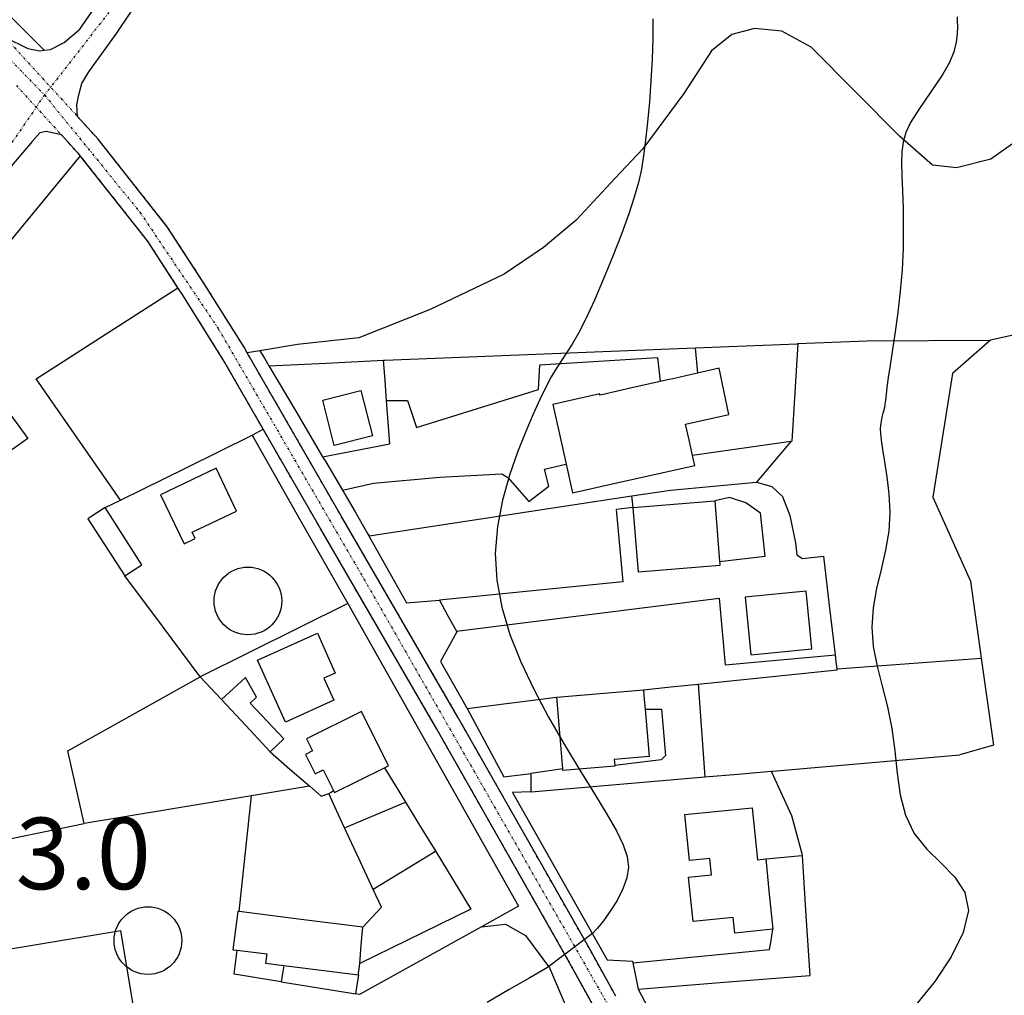
# Model space of a CAD drawing. Extents: x -62262 to -60399, y 12897 to 15749.
# Drawn here: x -61860 to -61653, y 14277 to 14481 of the extents above; entities that cross this region are included whole.
import ezdxf
from ezdxf.enums import TextEntityAlignment as Align

# ---------------------------------------------------------------- set-up
doc = ezdxf.new("R2010")
doc.units = 0
doc.linetypes.add('DIVIDE', pattern=[1.25, 0.5, -0.25, 0, -0.25, 0, -0.25])
for name, color, linetype in [('1', 7, 'Continuous'), ('10', 7, 'Continuous'), ('12', 7, 'Continuous'), ('13', 7, 'Continuous'), ('17', 7, 'Continuous'), ('18', 7, 'Continuous'), ('19', 41, 'Continuous'), ('2', 7, 'Continuous'), ('20', 7, 'Continuous'), ('21', 7, 'Continuous'), ('22', 7, 'Continuous'), ('24', 7, 'Continuous'), ('25', 7, 'Continuous'), ('26', 7, 'Continuous'), ('27', 7, 'Continuous'), ('28', 7, 'Continuous'), ('42', 7, 'Continuous'), ('44', 41, 'Continuous'), ('9', 41, 'Continuous')]:
    doc.layers.add(name, color=color, linetype=linetype)
doc.styles.add('ITALICT', font='ITALICT', dxfattribs={"height": 0.2})
doc.styles.add('txt', font='TXT', dxfattribs={"height": 0.2})

# ---------------------------------------------------------------- blocks, each defined once
blk = doc.blocks.new('POCO')
at = {"layer": '20', "color": 251, "linetype": 'Continuous'}
blk.add_circle((0, 0), 7.1, dxfattribs=at)

msp = doc.modelspace()

# ---------------------------------------------------------------- linework, layer by layer
at = {"layer": '1', "color": 251, "linetype": 'Continuous', "elevation": 30}
for points in [[(-61727.02, 14481.55), (-61727.03, 14477.46), (-61727.18, 14473.07)], [(-61727.18, 14473.07), (-61727.44, 14468.54), (-61727.78, 14464.07), (-61728.17, 14459.85), (-61728.57, 14456.06), (-61728.98, 14452.83), (-61729.46, 14449.96), (-61730.09, 14447.14), (-61730.94, 14444.11), (-61732.12, 14440.58), (-61733.66, 14436.36), (-61735.46, 14431.7), (-61737.39, 14426.95), (-61739.32, 14422.47), (-61741.1, 14418.59), (-61742.64, 14415.57), (-61743.97, 14413.26), (-61745.15, 14411.43), (-61746.23, 14409.84), (-61747.29, 14408.23), (-61748.38, 14406.4), (-61749.54, 14404.23), (-61750.79, 14401.64), (-61752.18, 14398.56), (-61753.73, 14394.88), (-61755.44, 14390.57), (-61757.14, 14385.73), (-61758.63, 14380.48), (-61759.7, 14374.97), (-61760.15, 14369.34), (-61759.83, 14363.68), (-61758.76, 14358.02), (-61757.05, 14352.33), (-61754.78, 14346.6), (-61752.03, 14340.82), (-61748.93, 14334.99), (-61745.64, 14329.28), (-61742.38, 14323.85), (-61739.33, 14318.9), (-61736.71, 14314.61), (-61734.68, 14311.08), (-61733.26, 14308.18), (-61732.43, 14305.72), (-61732.18, 14303.47), (-61732.5, 14301.25), (-61733.34, 14298.9), (-61734.56, 14296.51), (-61735.98, 14294.24), (-61737.42, 14292.24), (-61738.7, 14290.66), (-61739.7, 14289.59), (-61749.2, 14282.39), (-61752.89, 14280.26), (-61757.24, 14277.8), (-61761.85, 14275.07)]]:
    msp.add_lwpolyline(points, dxfattribs=at)
at = {"layer": '1', "color": 251, "linetype": 'Continuous'}
for points in [[(-61842.07, 14378.93), (-61845.67, 14376.6), (-61837.93, 14364.61)], [(-61834.32, 14366.94), (-61838.2, 14372.94), (-61842.07, 14378.93)], [(-61837.93, 14364.61), (-61836.12, 14365.78), (-61834.32, 14366.94)], [(-61807.42, 14327.69), (-61804.5, 14330.38), (-61811.59, 14337.91), (-61810.26, 14339.13), (-61812.56, 14343.32), (-61817.58, 14338.7)], [(-61817.58, 14338.7), (-61812.5, 14333.2), (-61807.42, 14327.69)], [(-61794.09, 14319.55), (-61793.88, 14319.12), (-61783.38, 14324.31)], [(-61783.38, 14324.31), (-61781.17, 14320.7), (-61778.96, 14317.09)], [(-61795.1, 14318.93), (-61794.6, 14319.24), (-61794.09, 14319.55)], [(-61791.77, 14311.75), (-61793.44, 14315.34), (-61795.1, 14318.93)], [(-61791.77, 14311.75), (-61778.97, 14317.09), (-61778.96, 14317.09)], [(-61778.96, 14317.09), (-61775.8, 14311.93), (-61772.64, 14306.77)], [(-61785.76, 14298.82), (-61788.76, 14305.28), (-61791.77, 14311.75)], [(-61772.64, 14306.77), (-61772.65, 14306.76), (-61785.76, 14298.82)], [(-61813.88, 14294.15), (-61814.21, 14294.19), (-61815.22, 14286.15), (-61814.29, 14286.04)], [(-61787.97, 14290.88), (-61800.92, 14292.52), (-61813.88, 14294.15)], [(-61788.59, 14283.27), (-61788.28, 14287.08), (-61787.97, 14290.88)], [(-61814.29, 14286.04), (-61808.1, 14285.26), (-61808.35, 14283.33), (-61804.53, 14282.85)], [(-61804.53, 14282.85), (-61796.72, 14281.87), (-61788.9, 14280.88)], [(-61788.9, 14280.88), (-61788.74, 14282.08), (-61788.59, 14283.27)]]:
    msp.add_lwpolyline(points, dxfattribs=at)
at = {"layer": '10', "color": 251, "linetype": 'Continuous'}
for points in [[(-61811.34, 14318.45), (-61846.45, 14312.63), (-61846.46, 14312.63)], [(-61813.88, 14294.15), (-61813.88, 14294.16), (-61811.34, 14318.43), (-61811.34, 14318.45)], [(-61891.45, 14303.45), (-61868.96, 14308.04), (-61846.46, 14312.63)], [(-61813.88, 14294.15), (-61814.21, 14294.19), (-61815.22, 14286.15), (-61814.29, 14286.04)], [(-61763.03, 14290.98), (-61758.01, 14291.53), (-61753.77, 14289.17), (-61748.72, 14282.32), (-61744.71, 14272.83), (-61745.2, 14263.18), (-61749.4, 14257.22), (-61752.3, 14254.43), (-61751.98, 14242.41), (-61808.81, 14243.75), (-61830.83, 14242.46)], [(-61763.03, 14290.98), (-61788.63, 14276.77), (-61789.42, 14276.9)], [(-61805.08, 14279.43), (-61814.94, 14281.02), (-61814.29, 14286.03), (-61814.29, 14286.04)], [(-61805.08, 14279.43), (-61797.25, 14278.16), (-61789.42, 14276.9)]]:
    msp.add_lwpolyline(points, dxfattribs=at)
at = {"layer": '12', "color": 251, "linetype": 'Continuous'}
for p, q in [((-61811.21, 14394.12), (-61808.84, 14395.38)), ((-61731.16, 14378.96), (-61731.45, 14381.4))]:
    msp.add_line(p, q, dxfattribs=at)
for points in [[(-61847.87, 14461.03), (-61847.97, 14463.45), (-61847.58, 14465.58), (-61846.93, 14467.96), (-61845.48, 14470.36), (-61839.69, 14478.47), (-61809.65, 14523.17), (-61797.04, 14542.13), (-61784.42, 14559.13), (-61768.1, 14582.11), (-61751.28, 14603.46), (-61744.05, 14612.4)], [(-61812.2, 14411.42), (-61812.86, 14412.58), (-61821.44, 14426.25), (-61828.99, 14437.87), (-61843.52, 14456.26), (-61847.87, 14461.03)], [(-61851.2, 14457.14), (-61854.43, 14457.87), (-61855.75, 14457.6), (-61857.34, 14455.74), (-61861.69, 14450.68), (-61881.44, 14423.78), (-61894.63, 14406.74), (-61911.75, 14383.74), (-61928.9, 14360.84), (-61942.88, 14342.6), (-61957.37, 14323.71), (-61964.5, 14314.21), (-61964.84, 14312.58), (-61964.96, 14310.99), (-61962.43, 14308.35)], [(-61847.26, 14452.78), (-61847.4, 14452.96), (-61851.2, 14457.14)], [(-61847.26, 14452.78), (-61876.1, 14417.81), (-61858.3, 14393.42), (-61908.95, 14357.55), (-61959.67, 14304.98)], [(-61838.83, 14380.52), (-61856.52, 14405.94), (-61826.75, 14425.08)], [(-61808.84, 14395.38), (-61817.23, 14409.96), (-61825.73, 14423.51), (-61826.75, 14425.08)], [(-61632.68, 14424.03), (-61639.98, 14417.65), (-61656.18, 14414.06)], [(-61718.17, 14412.48), (-61696.75, 14413.34), (-61696.63, 14413.35)], [(-61696.63, 14413.35), (-61696.63, 14413.33), (-61697.87, 14392.86), (-61698.09, 14392.83)], [(-61656.18, 14414.06), (-61664.13, 14407.11), (-61668.27, 14381.16), (-61660.35, 14363.51), (-61658.09, 14347.33)], [(-61809.57, 14411.86), (-61810.88, 14411.64), (-61812.2, 14411.42)], [(-61809.57, 14411.86), (-61808.62, 14410.28), (-61807.67, 14408.7)], [(-61783.57, 14409.87), (-61783.33, 14409.88), (-61718.17, 14412.48)], [(-61807.67, 14408.7), (-61795.62, 14409.28), (-61783.57, 14409.87)], [(-61717.69, 14407.14), (-61720.11, 14406.6), (-61722.53, 14406.06)], [(-61720.19, 14396.47), (-61711.13, 14398.51), (-61713.11, 14408.17), (-61717.69, 14407.14)], [(-61725.48, 14405.4), (-61731.47, 14404.06), (-61737.46, 14402.71)], [(-61722.53, 14406.06), (-61724, 14405.73), (-61725.48, 14405.4)], [(-61737.46, 14402.71), (-61738.15, 14402.55), (-61738.21, 14402.79), (-61748.08, 14400.57)], [(-61748.08, 14400.57), (-61746.68, 14394.32), (-61745.28, 14388.08)], [(-61718.71, 14389.89), (-61719.45, 14393.18), (-61720.19, 14396.47)], [(-61838.83, 14380.52), (-61825.02, 14387.32), (-61811.21, 14394.12)], [(-61698.09, 14392.83), (-61698.1, 14392.82), (-61705.27, 14384.31)], [(-61733.71, 14384.34), (-61718.24, 14387.81), (-61718.71, 14389.89)], [(-61745.28, 14388.08), (-61743.92, 14382.05), (-61733.71, 14384.34)], [(-61705.27, 14384.31), (-61702.07, 14383.39), (-61699.8, 14381.27), (-61698.32, 14377.29), (-61697.1, 14371.58), (-61696.82, 14369.05), (-61695.62, 14368.26), (-61691.18, 14368.73)], [(-61786.93, 14373.54), (-61786.63, 14373.03), (-61731.45, 14381.4)], [(-61731.16, 14378.96), (-61731.17, 14378.96), (-61734.75, 14378.54), (-61733.35, 14363.39), (-61771.83, 14359.51), (-61771.84, 14359.51)], [(-61786.93, 14373.54), (-61778.75, 14358.95), (-61771.84, 14359.51)], [(-61688.71, 14348.02), (-61689.94, 14358.38), (-61691.18, 14368.73)], [(-61688.35, 14345.08), (-61688.53, 14346.55), (-61688.71, 14348.02)], [(-61688.35, 14345.08), (-61658.1, 14347.33), (-61658.09, 14347.33)]]:
    msp.add_lwpolyline(points, dxfattribs=at)
at = {"layer": '13', "color": 251, "linetype": 'Continuous'}
for points in [[(-61838.83, 14380.52), (-61825.02, 14387.32), (-61811.21, 14394.12)], [(-61811.21, 14394.12), (-61801.16, 14376.46), (-61791.1, 14358.81)], [(-61818.76, 14387.23), (-61830.42, 14381.65), (-61825.47, 14371.32), (-61823.12, 14372.45), (-61823.74, 14373.76), (-61814.44, 14378.22), (-61818.76, 14387.23)], [(-61842.07, 14378.93), (-61840.45, 14379.72), (-61838.83, 14380.52)], [(-61834.32, 14366.94), (-61838.2, 14372.94), (-61842.07, 14378.93)], [(-61837.93, 14364.61), (-61836.12, 14365.78), (-61834.32, 14366.94)], [(-61822.08, 14343.46), (-61830, 14354.04), (-61837.93, 14364.61)], [(-61791.1, 14358.81), (-61822.08, 14343.46), (-61817.58, 14338.7)], [(-61846.46, 14312.63), (-61849.85, 14327.91), (-61822.08, 14343.46)], [(-61817.58, 14338.7), (-61812.5, 14333.2), (-61807.42, 14327.69)], [(-61807.42, 14327.69), (-61803.26, 14324.08), (-61799.1, 14320.47)], [(-61799.1, 14320.47), (-61799.11, 14320.47), (-61811.34, 14318.45)], [(-61811.34, 14318.45), (-61846.45, 14312.63), (-61846.46, 14312.63)]]:
    msp.add_lwpolyline(points, dxfattribs=at)
at = {"layer": '17', "color": 251, "linetype": 'Continuous'}
for points in [[(-61847.26, 14452.78), (-61876.1, 14417.81), (-61858.3, 14393.42), (-61908.95, 14357.55), (-61959.67, 14304.98)], [(-61826.75, 14425.08), (-61833.13, 14434.9), (-61847.26, 14452.78)], [(-61838.83, 14380.52), (-61856.52, 14405.94), (-61826.75, 14425.08)], [(-61632.68, 14424.03), (-61639.98, 14417.65), (-61656.18, 14414.06)], [(-61656.18, 14414.06), (-61664.13, 14407.11), (-61668.27, 14381.16), (-61660.35, 14363.51), (-61658.09, 14347.33)], [(-61842.07, 14378.93), (-61840.45, 14379.72), (-61838.83, 14380.52)], [(-61842.07, 14378.93), (-61845.67, 14376.6), (-61837.93, 14364.61)], [(-61822.08, 14343.46), (-61830, 14354.04), (-61837.93, 14364.61)], [(-61658.09, 14347.33), (-61655.54, 14329.09), (-61662.63, 14327.03)], [(-61846.46, 14312.63), (-61849.85, 14327.91), (-61822.08, 14343.46)], [(-61702.22, 14323.63), (-61701.85, 14323.66), (-61662.63, 14327.03)], [(-61702.22, 14323.63), (-61702.22, 14323.62), (-61697.93, 14314.34), (-61695.76, 14306.37), (-61695.73, 14305.93)], [(-61891.45, 14303.45), (-61868.96, 14308.04), (-61846.46, 14312.63)], [(-61695.73, 14305.93), (-61694.9, 14293.34), (-61694.07, 14280.74)], [(-61730.11, 14277.91), (-61712.09, 14279.32), (-61694.07, 14280.74)], [(-61730.11, 14277.91), (-61711.73, 14243.02), (-61671.74, 14252.12), (-61634.88, 14247.37), (-61598.21, 14227.33), (-61600.56, 14221.73)]]:
    msp.add_lwpolyline(points, dxfattribs=at)
at = {"layer": '18', "color": 251, "linetype": 'Continuous'}
for points in [[(-61847.26, 14452.78), (-61876.1, 14417.81), (-61858.3, 14393.42), (-61908.95, 14357.55), (-61959.67, 14304.98)], [(-61826.75, 14425.08), (-61833.13, 14434.9), (-61847.26, 14452.78)], [(-61838.83, 14380.52), (-61856.52, 14405.94), (-61826.75, 14425.08)], [(-61632.68, 14424.03), (-61639.98, 14417.65), (-61656.18, 14414.06)], [(-61656.18, 14414.06), (-61664.13, 14407.11), (-61668.27, 14381.16), (-61660.35, 14363.51), (-61658.09, 14347.33)], [(-61842.07, 14378.93), (-61840.45, 14379.72), (-61838.83, 14380.52)], [(-61842.07, 14378.93), (-61845.67, 14376.6), (-61837.93, 14364.61)], [(-61822.08, 14343.46), (-61830, 14354.04), (-61837.93, 14364.61)], [(-61658.09, 14347.33), (-61655.54, 14329.09), (-61662.63, 14327.03)], [(-61846.46, 14312.63), (-61849.85, 14327.91), (-61822.08, 14343.46)], [(-61702.22, 14323.63), (-61701.85, 14323.66), (-61662.63, 14327.03)], [(-61702.22, 14323.63), (-61702.22, 14323.62), (-61697.93, 14314.34), (-61695.76, 14306.37), (-61695.73, 14305.93)], [(-61891.45, 14303.45), (-61868.96, 14308.04), (-61846.46, 14312.63)], [(-61695.73, 14305.93), (-61694.9, 14293.34), (-61694.07, 14280.74)], [(-61730.11, 14277.91), (-61712.09, 14279.32), (-61694.07, 14280.74)], [(-61730.11, 14277.91), (-61711.73, 14243.02), (-61671.74, 14252.12), (-61634.88, 14247.37), (-61598.21, 14227.33), (-61600.56, 14221.73)]]:
    msp.add_lwpolyline(points, dxfattribs=at)
at = {"layer": '19', "color": 251, "linetype": 'DIVIDE'}
for p, q in [((-61867, 14478.1), (-61854.77, 14465.54)), ((-61863.09, 14477.68), (-61847.87, 14461.03)), ((-61860.69, 14467.54), (-61851.2, 14457.14))]:
    msp.add_line(p, q, dxfattribs=at)
for points in [[(-61854.77, 14465.54), (-61834.76, 14440.95), (-61818.33, 14416.56), (-61787.76, 14364.04), (-61724.89, 14254.37), (-61696.05, 14201.99), (-61655.39, 14135.04)], [(-61812.2, 14411.42), (-61812.86, 14412.58), (-61821.44, 14426.25), (-61828.99, 14437.87), (-61843.52, 14456.26), (-61847.87, 14461.03)], [(-61847.26, 14452.78), (-61847.4, 14452.96), (-61851.2, 14457.14)], [(-61826.75, 14425.08), (-61833.13, 14434.9), (-61847.26, 14452.78)], [(-61808.84, 14395.38), (-61817.23, 14409.96), (-61825.73, 14423.51), (-61826.75, 14425.08)], [(-61734.82, 14276.41), (-61740.45, 14286.55), (-61767.97, 14334.95), (-61792.14, 14376.59), (-61812.2, 14411.42)], [(-61661.16, 14139.49), (-61679.8, 14169), (-61692.92, 14191.78), (-61713.62, 14227.74), (-61744.88, 14284.06), (-61772.38, 14332.42), (-61796.55, 14374.04), (-61808.84, 14395.38)]]:
    msp.add_lwpolyline(points, dxfattribs=at)
at = {"layer": '20', "color": 251, "linetype": 'Continuous', "elevation": 25}
for points in [[(-61663.13, 14481.95), (-61663.14, 14481.03), (-61663.11, 14479.84), (-61663.14, 14478.37), (-61663.35, 14476.63), (-61663.84, 14474.62), (-61664.76, 14472.37), (-61666.15, 14469.9), (-61667.88, 14467.29), (-61669.72, 14464.65), (-61671.47, 14462.1), (-61672.92, 14459.74), (-61673.92, 14457.63), (-61674.51, 14455.64), (-61674.78, 14453.59), (-61674.82, 14451.32), (-61674.74, 14448.63), (-61674.62, 14445.4), (-61674.51, 14441.7), (-61674.47, 14437.64), (-61674.52, 14433.32), (-61674.72, 14428.85), (-61675.11, 14424.36), (-61675.61, 14419.98), (-61676.18, 14415.84), (-61676.75, 14412.09), (-61677.25, 14408.86), (-61677.62, 14406.26), (-61677.89, 14404.23), (-61678.08, 14402.67), (-61678.22, 14401.51), (-61678.32, 14400.64), (-61678.43, 14399.98), (-61678.54, 14399.48), (-61678.64, 14399.09), (-61678.74, 14398.77), (-61678.84, 14398.48), (-61678.92, 14398.17), (-61679, 14397.84), (-61679.07, 14397.48), (-61679.14, 14397.08), (-61679.21, 14396.65), (-61679.28, 14396.15), (-61679.32, 14395.49), (-61679.28, 14394.52), (-61679.13, 14393.12), (-61678.84, 14391.16), (-61678.39, 14388.55), (-61677.89, 14385.39), (-61677.49, 14381.82), (-61677.32, 14377.97), (-61677.52, 14373.99), (-61678.18, 14369.98), (-61679.11, 14365.97), (-61680.06, 14361.95)], [(-61680.06, 14361.95), (-61680.8, 14357.93), (-61681.09, 14353.88), (-61680.76, 14349.81), (-61679.95, 14345.68), (-61678.88, 14341.46), (-61677.77, 14337.12), (-61676.85, 14332.6), (-61676.23, 14327.93), (-61675.74, 14323.22), (-61675.09, 14318.64), (-61674, 14314.36), (-61672.2, 14310.55), (-61669.54, 14307.28), (-61666.48, 14304.33), (-61663.61, 14301.4), (-61661.52, 14298.18), (-61660.8, 14294.36), (-61661.87, 14289.75), (-61664.38, 14284.66), (-61667.85, 14279.48), (-61671.76, 14274.65)]]:
    msp.add_lwpolyline(points, dxfattribs=at)
at = {"layer": '20', "color": 251, "linetype": 'Continuous'}
for points in [[(-61718.17, 14412.48), (-61696.75, 14413.34), (-61696.63, 14413.35)], [(-61696.63, 14413.35), (-61696.63, 14413.33), (-61697.87, 14392.86), (-61698.09, 14392.83)], [(-61696.63, 14413.35), (-61682.12, 14413.94), (-61656.19, 14414.06), (-61656.18, 14414.06)], [(-61783.57, 14409.87), (-61783.33, 14409.88), (-61718.17, 14412.48)], [(-61807.67, 14408.7), (-61795.62, 14409.28), (-61783.57, 14409.87)], [(-61807.67, 14408.7), (-61802.03, 14399.16), (-61796.39, 14389.63)], [(-61838.83, 14380.52), (-61825.02, 14387.32), (-61811.21, 14394.12)], [(-61811.21, 14394.12), (-61801.16, 14376.46), (-61791.1, 14358.81)], [(-61698.09, 14392.83), (-61718.7, 14389.89), (-61718.71, 14389.89)], [(-61796.39, 14389.63), (-61795.74, 14388.54), (-61792.24, 14382.57)], [(-61731.45, 14381.4), (-61723.35, 14382.63), (-61705.27, 14384.31)], [(-61792.24, 14382.57), (-61789.58, 14378.06), (-61786.93, 14373.54)], [(-61842.07, 14378.93), (-61840.45, 14379.72), (-61838.83, 14380.52)], [(-61786.93, 14373.54), (-61786.63, 14373.03), (-61731.45, 14381.4)], [(-61786.93, 14373.54), (-61778.75, 14358.95), (-61771.84, 14359.51)], [(-61688.71, 14348.02), (-61689.94, 14358.38), (-61691.18, 14368.73)], [(-61822.08, 14343.46), (-61830, 14354.04), (-61837.93, 14364.61)], [(-61771.84, 14359.51), (-61770.06, 14356.26), (-61768.28, 14353)], [(-61791.1, 14358.81), (-61822.08, 14343.46), (-61817.58, 14338.7)], [(-61791.1, 14358.81), (-61755.28, 14295.28), (-61763.03, 14290.98)], [(-61768.28, 14353), (-61768.21, 14352.88), (-61771.65, 14346.61), (-61766.02, 14336.8)], [(-61688.35, 14345.08), (-61688.53, 14346.55), (-61688.71, 14348.02)], [(-61717.5, 14341.9), (-61688.33, 14344.89), (-61688.35, 14345.08)], [(-61729.02, 14340.72), (-61723.26, 14341.31), (-61717.5, 14341.9)], [(-61766.02, 14336.8), (-61747.25, 14339.19), (-61747.24, 14339.19)], [(-61766.02, 14336.8), (-61766.01, 14336.79), (-61758.37, 14322.47), (-61752.65, 14323.16)], [(-61807.42, 14327.69), (-61803.26, 14324.08), (-61799.1, 14320.47)], [(-61752.65, 14323.16), (-61752.64, 14321.23), (-61752.64, 14319.3)], [(-61716.15, 14322.43), (-61709.18, 14323.03), (-61702.22, 14323.63)], [(-61799.1, 14320.47), (-61799.11, 14320.47), (-61811.34, 14318.45)], [(-61799.1, 14320.47), (-61796.67, 14318.36), (-61795.1, 14318.93)], [(-61813.88, 14294.15), (-61813.88, 14294.16), (-61811.34, 14318.43), (-61811.34, 14318.45)], [(-61752.64, 14319.3), (-61756.49, 14319.15), (-61736.65, 14284), (-61731.33, 14283.76), (-61731.25, 14283.39)], [(-61805.08, 14279.43), (-61814.94, 14281.02), (-61814.29, 14286.03), (-61814.29, 14286.04)], [(-61731.25, 14283.39), (-61730.68, 14280.65), (-61730.11, 14277.91)], [(-61730.11, 14277.91), (-61712.09, 14279.32), (-61694.07, 14280.74)]]:
    msp.add_lwpolyline(points, dxfattribs=at)
at = {"layer": '21', "color": 251, "linetype": 'Continuous'}
for points in [[(-61847.87, 14461.03), (-61847.97, 14463.45), (-61847.58, 14465.58), (-61846.93, 14467.96), (-61845.48, 14470.36), (-61839.69, 14478.47), (-61809.65, 14523.17), (-61797.04, 14542.13), (-61784.42, 14559.13), (-61768.1, 14582.11), (-61751.28, 14603.46), (-61744.05, 14612.4)], [(-61649.86, 14456.46), (-61656.09, 14452.04), (-61663.27, 14450.28), (-61668.32, 14450.79), (-61675.26, 14456.87), (-61693.83, 14475.54), (-61699.97, 14478.96), (-61705.69, 14479.47), (-61710.47, 14478.25), (-61714.71, 14474.77), (-61720.52, 14465.84), (-61729.12, 14454.23), (-61734.94, 14448.08), (-61743.15, 14439.27), (-61750.04, 14433.52), (-61758.26, 14427.9), (-61773.79, 14420.51), (-61788.8, 14414.59), (-61801.69, 14413.2), (-61809.57, 14411.86)], [(-61812.2, 14411.42), (-61812.86, 14412.58), (-61821.44, 14426.25), (-61828.99, 14437.87), (-61843.52, 14456.26), (-61847.87, 14461.03)], [(-61809.57, 14411.86), (-61810.88, 14411.64), (-61812.2, 14411.42)]]:
    msp.add_lwpolyline(points, dxfattribs=at)
at = {"layer": '22', "color": 251, "linetype": 'Continuous'}
for points in [[(-61649.86, 14456.46), (-61656.09, 14452.04), (-61663.27, 14450.28), (-61668.32, 14450.79), (-61675.26, 14456.87), (-61693.83, 14475.54), (-61699.97, 14478.96), (-61705.69, 14479.47), (-61710.47, 14478.25), (-61714.71, 14474.77), (-61720.52, 14465.84), (-61729.12, 14454.23), (-61734.94, 14448.08), (-61743.15, 14439.27), (-61750.04, 14433.52), (-61758.26, 14427.9), (-61773.79, 14420.51), (-61788.8, 14414.59), (-61801.69, 14413.2), (-61809.57, 14411.86)], [(-61809.57, 14411.86), (-61810.88, 14411.64), (-61812.2, 14411.42)]]:
    msp.add_lwpolyline(points, dxfattribs=at)
at = {"layer": '24', "color": 251, "linetype": 'DIVIDE'}
msp.add_line((-61867, 14478.1), (-61854.77, 14465.54), dxfattribs=at)
at = {"layer": '24', "color": 251, "linetype": 'Continuous'}
msp.add_line((-61811.21, 14394.12), (-61808.84, 14395.38), dxfattribs=at)
at = {"layer": '24', "color": 251, "linetype": 'DIVIDE'}
for points in [[(-61606.94, 14790.55), (-61646.16, 14749.46), (-61673.27, 14712.52), (-61714.51, 14655.67), (-61765.26, 14591.02), (-61801.89, 14540.52), (-61835.91, 14489.72), (-61854.77, 14465.54)], [(-61854.77, 14465.54), (-61862.7, 14454), (-61884.89, 14423.06), (-61968.78, 14312.57)], [(-61854.77, 14465.54), (-61834.76, 14440.95), (-61818.33, 14416.56), (-61787.76, 14364.04), (-61724.89, 14254.37), (-61696.05, 14201.99), (-61655.39, 14135.04)]]:
    msp.add_lwpolyline(points, dxfattribs=at)
at = {"layer": '24', "color": 251, "linetype": 'Continuous'}
for points in [[(-61854.84, 14474.92), (-61853.54, 14475.07), (-61850.63, 14476.55), (-61847.33, 14479.34), (-61803.33, 14543.03), (-61801.74, 14545.43), (-61789.06, 14562.5), (-61772.69, 14585.54), (-61755.76, 14607.04), (-61736.52, 14630.85), (-61727.86, 14642.24), (-61718.77, 14654.61), (-61702.95, 14675.37), (-61687.44, 14696.59), (-61669.65, 14722.94), (-61652.44, 14746.2), (-61644.94, 14754.72), (-61636.53, 14763.61), (-61625.7, 14774.35)], [(-61854.84, 14474.92), (-61853.54, 14475.07), (-61850.63, 14476.55), (-61847.33, 14479.34), (-61803.33, 14543.03), (-61801.74, 14545.43), (-61789.06, 14562.5), (-61772.69, 14585.54), (-61755.76, 14607.04), (-61736.52, 14630.85), (-61727.86, 14642.24), (-61718.77, 14654.61), (-61702.95, 14675.37), (-61687.44, 14696.59), (-61669.65, 14722.94), (-61652.44, 14746.2), (-61644.94, 14754.72), (-61636.53, 14763.61), (-61625.7, 14774.35)], [(-61847.87, 14461.03), (-61847.97, 14463.45), (-61847.58, 14465.58), (-61846.93, 14467.96), (-61845.48, 14470.36), (-61839.69, 14478.47), (-61809.65, 14523.17), (-61797.04, 14542.13), (-61784.42, 14559.13), (-61768.1, 14582.11), (-61751.28, 14603.46), (-61744.05, 14612.4)], [(-61863.07, 14483.2), (-61858.96, 14479.06), (-61854.84, 14474.92)], [(-61863.09, 14477.68), (-61858.31, 14475.32), (-61855.79, 14474.8), (-61854.84, 14474.92)], [(-61812.2, 14411.42), (-61812.86, 14412.58), (-61821.44, 14426.25), (-61828.99, 14437.87), (-61843.52, 14456.26), (-61847.87, 14461.03)], [(-61851.2, 14457.14), (-61854.43, 14457.87), (-61855.75, 14457.6), (-61857.34, 14455.74), (-61861.69, 14450.68), (-61881.44, 14423.78), (-61894.63, 14406.74), (-61911.75, 14383.74), (-61928.9, 14360.84), (-61942.88, 14342.6), (-61957.37, 14323.71), (-61964.5, 14314.21), (-61964.84, 14312.58), (-61964.96, 14310.99), (-61962.43, 14308.35)], [(-61847.26, 14452.78), (-61847.4, 14452.96), (-61851.2, 14457.14)], [(-61826.75, 14425.08), (-61833.13, 14434.9), (-61847.26, 14452.78)], [(-61808.84, 14395.38), (-61817.23, 14409.96), (-61825.73, 14423.51), (-61826.75, 14425.08)], [(-61734.82, 14276.41), (-61740.45, 14286.55), (-61767.97, 14334.95), (-61792.14, 14376.59), (-61812.2, 14411.42)], [(-61661.16, 14139.49), (-61679.8, 14169), (-61692.92, 14191.78), (-61713.62, 14227.74), (-61744.88, 14284.06), (-61772.38, 14332.42), (-61796.55, 14374.04), (-61808.84, 14395.38)], [(-61661.16, 14139.49), (-61679.8, 14169), (-61692.92, 14191.78), (-61713.62, 14227.74), (-61744.88, 14284.06), (-61772.38, 14332.42), (-61796.55, 14374.04), (-61808.84, 14395.38)], [(-61811.21, 14394.12), (-61801.16, 14376.46), (-61791.1, 14358.81)], [(-61791.1, 14358.81), (-61755.28, 14295.28), (-61763.03, 14290.98)], [(-61688.35, 14345.08), (-61658.1, 14347.33), (-61658.09, 14347.33)], [(-61658.09, 14347.33), (-61655.54, 14329.09), (-61662.63, 14327.03)], [(-61717.5, 14341.9), (-61688.33, 14344.89), (-61688.35, 14345.08)], [(-61717.5, 14341.9), (-61717.5, 14341.89), (-61716.15, 14322.44), (-61716.15, 14322.43)], [(-61702.22, 14323.63), (-61701.85, 14323.66), (-61662.63, 14327.03)], [(-61716.15, 14322.43), (-61709.18, 14323.03), (-61702.22, 14323.63)], [(-61763.03, 14290.98), (-61758.01, 14291.53), (-61753.77, 14289.17), (-61748.72, 14282.32), (-61744.71, 14272.83), (-61745.2, 14263.18), (-61749.4, 14257.22), (-61752.3, 14254.43), (-61751.98, 14242.41), (-61808.81, 14243.75), (-61830.83, 14242.46)]]:
    msp.add_lwpolyline(points, dxfattribs=at)
at = {"layer": '26', "color": 251, "linetype": 'Continuous'}
msp.add_lwpolyline([(-61833.15, 14256.38), (-61835.96, 14273.3), (-61838.78, 14290.22)], dxfattribs=at)
at = {"layer": '27', "color": 251, "linetype": 'Continuous'}
for points in [[(-61783.57, 14409.87), (-61783.33, 14409.88), (-61718.17, 14412.48)], [(-61718.17, 14412.48), (-61718.17, 14412.47), (-61717.69, 14407.15), (-61717.69, 14407.14)], [(-61782.96, 14401.43), (-61783.26, 14405.65), (-61783.57, 14409.87)], [(-61782.96, 14401.43), (-61778.57, 14401.45), (-61776.68, 14395.74), (-61751.04, 14403.7), (-61750.8, 14408.89), (-61726.07, 14410.47), (-61725.48, 14405.4)], [(-61717.69, 14407.14), (-61720.11, 14406.6), (-61722.53, 14406.06)], [(-61722.53, 14406.06), (-61724, 14405.73), (-61725.48, 14405.4)], [(-61698.09, 14392.83), (-61718.7, 14389.89), (-61718.71, 14389.89)], [(-61698.09, 14392.83), (-61698.1, 14392.82), (-61705.27, 14384.31)], [(-61733.71, 14384.34), (-61718.24, 14387.81), (-61718.71, 14389.89)], [(-61792.24, 14382.57), (-61785.72, 14384.06), (-61771.76, 14385.32), (-61758.73, 14386.05), (-61757.53, 14385.26), (-61753.12, 14380.23), (-61748.88, 14383.44), (-61749.82, 14387.02), (-61745.29, 14388.08), (-61745.28, 14388.08)], [(-61745.28, 14388.08), (-61743.92, 14382.05), (-61733.71, 14384.34)], [(-61731.45, 14381.4), (-61723.35, 14382.63), (-61705.27, 14384.31)], [(-61792.24, 14382.57), (-61789.58, 14378.06), (-61786.93, 14373.54)], [(-61786.93, 14373.54), (-61786.63, 14373.03), (-61731.45, 14381.4)], [(-61713.03, 14367.65), (-61713.02, 14367.65), (-61703.46, 14368.76), (-61704.43, 14377.8), (-61707.5, 14379.91), (-61710.96, 14381.09), (-61714.05, 14380.35), (-61714.06, 14380.35)], [(-61714.06, 14380.35), (-61713.54, 14374), (-61713.03, 14367.65)], [(-61768.28, 14353), (-61768.27, 14353), (-61713.11, 14359.9), (-61711.86, 14345.95), (-61688.72, 14348.02), (-61688.71, 14348.02)], [(-61768.28, 14353), (-61768.21, 14352.88), (-61771.65, 14346.61), (-61766.02, 14336.8)], [(-61688.35, 14345.08), (-61688.53, 14346.55), (-61688.71, 14348.02)], [(-61717.5, 14341.9), (-61688.33, 14344.89), (-61688.35, 14345.08)], [(-61747.24, 14339.19), (-61738.13, 14339.96), (-61729.02, 14340.72)], [(-61729.02, 14340.72), (-61723.26, 14341.31), (-61717.5, 14341.9)], [(-61766.02, 14336.8), (-61747.25, 14339.19), (-61747.24, 14339.19)], [(-61745.98, 14324.1), (-61746.61, 14331.64), (-61747.24, 14339.19)], [(-61766.02, 14336.8), (-61766.01, 14336.79), (-61758.37, 14322.47), (-61752.65, 14323.16)], [(-61728.68, 14336.61), (-61727.85, 14326.71), (-61735.14, 14326.1), (-61735.03, 14324.79)], [(-61728.68, 14336.61), (-61728.67, 14336.61), (-61725.22, 14336.63), (-61724.38, 14326.93), (-61725.3, 14325.99), (-61735.02, 14324.79), (-61735.03, 14324.79)], [(-61745.98, 14324.1), (-61752.64, 14323.16), (-61752.65, 14323.16)], [(-61752.64, 14319.3), (-61752.63, 14319.3), (-61716.15, 14322.43)], [(-61716.15, 14322.43), (-61709.18, 14323.03), (-61702.22, 14323.63)], [(-61702.22, 14323.63), (-61702.22, 14323.62), (-61697.93, 14314.34), (-61695.76, 14306.37), (-61695.73, 14305.93)], [(-61752.64, 14319.3), (-61756.49, 14319.15), (-61736.65, 14284), (-61731.33, 14283.76), (-61731.25, 14283.39)], [(-61701.86, 14290.44), (-61709.84, 14289.63), (-61710.17, 14292.92), (-61718.6, 14292.07), (-61719.54, 14301.39), (-61714.71, 14301.88), (-61715.06, 14305.29), (-61719.37, 14304.85), (-61720.35, 14314.53), (-61706.18, 14315.96), (-61705.07, 14305.04), (-61703.36, 14305.21)], [(-61703.36, 14305.21), (-61695.74, 14305.93), (-61695.73, 14305.93)], [(-61731.25, 14283.39), (-61731.24, 14283.39), (-61702.54, 14286.19), (-61702.28, 14287.65), (-61701.86, 14290.44)]]:
    msp.add_lwpolyline(points, dxfattribs=at)
at = {"layer": '28', "color": 251, "linetype": 'Continuous'}
for points in [[(-61854.84, 14474.92), (-61853.54, 14475.07), (-61850.63, 14476.55), (-61847.33, 14479.34), (-61803.33, 14543.03), (-61801.74, 14545.43), (-61789.06, 14562.5), (-61772.69, 14585.54), (-61755.76, 14607.04), (-61736.52, 14630.85), (-61727.86, 14642.24), (-61718.77, 14654.61), (-61702.95, 14675.37), (-61687.44, 14696.59), (-61669.65, 14722.94), (-61652.44, 14746.2), (-61644.94, 14754.72), (-61636.53, 14763.61), (-61625.7, 14774.35)], [(-61782.96, 14401.43), (-61783.26, 14405.65), (-61783.57, 14409.87)], [(-61796.39, 14389.63), (-61782.3, 14392.35), (-61782.96, 14401.43)], [(-61702.22, 14323.63), (-61701.85, 14323.66), (-61662.63, 14327.03)], [(-61752.64, 14319.3), (-61752.63, 14319.3), (-61716.15, 14322.43)], [(-61811.34, 14318.45), (-61846.45, 14312.63), (-61846.46, 14312.63)], [(-61875.87, 14284.06), (-61857.32, 14287.14), (-61838.78, 14290.22)], [(-61763.03, 14290.98), (-61788.63, 14276.77), (-61789.42, 14276.9)]]:
    msp.add_lwpolyline(points, dxfattribs=at)
at = {"layer": '42', "color": 251, "linetype": 'Continuous'}
for points in [[(-61804.53, 14282.85), (-61804.8, 14281.14), (-61805.08, 14279.43)], [(-61804.53, 14282.85), (-61796.72, 14281.87), (-61788.9, 14280.88)], [(-61789.42, 14276.9), (-61788.78, 14280.86), (-61788.9, 14280.88)], [(-61805.08, 14279.43), (-61797.25, 14278.16), (-61789.42, 14276.9)]]:
    msp.add_lwpolyline(points, dxfattribs=at)
at = {"layer": '44', "color": 251, "linetype": 'Continuous'}
msp.add_lwpolyline([(-61788.33, 14403.54), (-61785.9, 14394), (-61793.93, 14391.95), (-61796.37, 14401.5), (-61788.33, 14403.54)], dxfattribs=at)
at = {"layer": '9', "color": 251, "linetype": 'Continuous'}
for points in [[(-61818.76, 14387.23), (-61830.42, 14381.65), (-61825.47, 14371.32), (-61823.12, 14372.45), (-61823.74, 14373.76), (-61814.44, 14378.22), (-61818.76, 14387.23)], [(-61731.16, 14378.96), (-61722.61, 14379.66), (-61714.06, 14380.35)], [(-61714.06, 14380.35), (-61713.54, 14374), (-61713.03, 14367.65)], [(-61712.96, 14366.82), (-61730.06, 14365.42), (-61731.16, 14378.96)], [(-61713.03, 14367.65), (-61713, 14367.24), (-61712.96, 14366.82)], [(-61707.67, 14360.14), (-61706.47, 14348.02), (-61693.69, 14349.29), (-61694.89, 14361.41), (-61707.67, 14360.14)], [(-61804.2, 14333.93), (-61810.03, 14346.9), (-61797.47, 14352.56), (-61793.72, 14344.22), (-61796.13, 14343.14), (-61794.04, 14338.5), (-61804.2, 14333.93)], [(-61747.24, 14339.19), (-61738.13, 14339.96), (-61729.02, 14340.72)], [(-61729.02, 14340.72), (-61728.85, 14338.66), (-61728.68, 14336.61)], [(-61745.98, 14324.1), (-61746.61, 14331.64), (-61747.24, 14339.19)], [(-61728.68, 14336.61), (-61727.85, 14326.71), (-61735.14, 14326.1), (-61735.03, 14324.79)], [(-61783.38, 14324.31), (-61782.54, 14324.72), (-61788.19, 14336.16), (-61799.77, 14330.44), (-61798.51, 14327.9), (-61800.01, 14327.16), (-61797.98, 14323.06), (-61796.25, 14323.92), (-61794.09, 14319.55)], [(-61794.09, 14319.55), (-61793.88, 14319.12), (-61783.38, 14324.31)], [(-61735.03, 14324.79), (-61735.02, 14324.66), (-61745.95, 14323.75), (-61745.98, 14324.1)], [(-61701.86, 14290.44), (-61709.84, 14289.63), (-61710.17, 14292.92), (-61718.6, 14292.07), (-61719.54, 14301.39), (-61714.71, 14301.88), (-61715.06, 14305.29), (-61719.37, 14304.85), (-61720.35, 14314.53), (-61706.18, 14315.96), (-61705.07, 14305.04), (-61703.36, 14305.21)], [(-61772.64, 14306.77), (-61765.24, 14294.68), (-61788.59, 14283.27)], [(-61772.64, 14306.77), (-61772.65, 14306.76), (-61785.76, 14298.82)], [(-61703.36, 14305.21), (-61702.61, 14297.82), (-61701.86, 14290.44)], [(-61787.97, 14290.88), (-61784.04, 14295.12), (-61785.76, 14298.82)], [(-61788.59, 14283.27), (-61788.28, 14287.08), (-61787.97, 14290.88)]]:
    msp.add_lwpolyline(points, dxfattribs=at)

# ---------------------------------------------------------------- block references
at = {"layer": '20', "color": 251, "linetype": 'Continuous'}
for p in [(-61812.07, 14359.35), (-61833.06, 14288.07)]:
    msp.add_blockref('POCO', p, dxfattribs=at)

# ---------------------------------------------------------------- texts
at = {"layer": '2', "color": 251, "linetype": 'Continuous', "style": 'txt'}
msp.add_text('B', height=1, dxfattribs=at).set_placement((-61835.13, 14301.95, 32.8), align=Align.TOP_LEFT)
at = {"layer": '25', "color": 251, "linetype": 'Continuous', "style": 'ITALICT'}
msp.add_text('33.0', height=15, dxfattribs=at).set_placement((-61832.44, 14306.36, 32.8), align=Align.MIDDLE_RIGHT)

doc.saveas('drawing.dxf')
